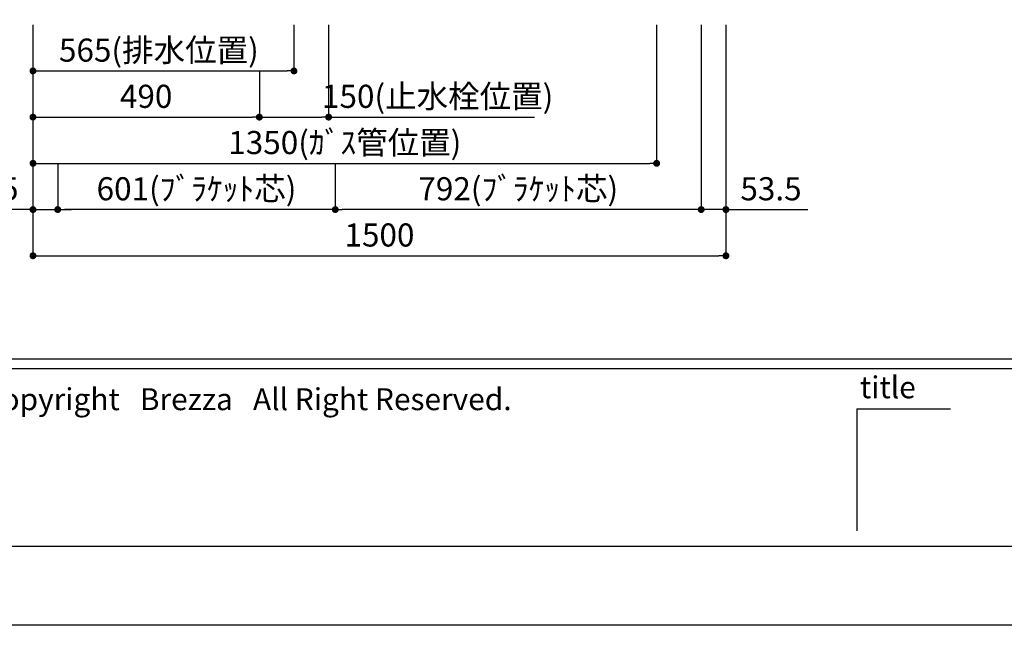
# Model space of a CAD drawing. Extents: x 180989 to 189762, y -137821 to -131881.
# Drawn here: x 182393 to 184524, y -137821 to -136511 of the extents above; entities that cross this region are included whole.
import ezdxf

# ---------------------------------------------------------------- set-up
doc = ezdxf.new("R2010")
doc.units = 0
doc.header["$LTSCALE"] = 80
doc.header["$MEASUREMENT"] = 0
doc.layers.get('0').update_dxf_attribs({"linetype": 'CONTINUOUS'})
doc.layers.get('DEFPOINTS').update_dxf_attribs({"linetype": 'CONTINUOUS'})
for name, color, linetype in [('1', 7, 'CONTINUOUS'), ('2HOJOSEN', 21, 'CONTINUOUS'), ('図枠', 7, 'CONTINUOUS'), ('社名', 7, 'CONTINUOUS')]:
    doc.layers.add(name, color=color, linetype=linetype)
doc.styles.add('MEIRYO_UI', font='meiryo.ttc', dxfattribs={"bigfont": 'Meiryo UI'})
doc.styles.add('TATENAGA', font='txt.shx', dxfattribs={"width": 0.8, "bigfont": 'extfont'})
doc.dimstyles.new('DIMSHORT', dxfattribs={"dimtxt": 50, "dimasz": 15, "dimexe": 0, "dimexo": 0, "dimgap": 20, "dimtad": 1, "dimtxsty": 'TATENAGA', "dimblk1": 'DOT', "dimblk2": 'DOT', "dimsah": 1, "dimcen": 0.09, "dimazin": 3, "dimtfac": 1, "dimtofl": 0, "dimtmove": 0, "dimatfit": 3, "dimtolj": 1, "dimtzin": 0})

# ---------------------------------------------------------------- blocks, each defined once
blk = doc.blocks.new('_DOT')
at = {"color": 0, "linetype": 'BYBLOCK'}
blk.add_line((-0.5, 0), (-1, 0), dxfattribs=at)
at = {"color": 0, "linetype": 'BYBLOCK', "const_width": 0.5}
blk.add_lwpolyline([(-0.25, 0, 1), (0.25, 0, 1)], format="xyb", close=True, dxfattribs=at)
blk = doc.blocks.new('*D14')
at = {"color": 0}
for p, q in [((182421.3, -136521.4), (182421.3, -137021.4)), ((183921.3, -136521.4), (183921.3, -137021.4)), ((182436.3, -137021.4), (183906.3, -137021.4))]:
    blk.add_line(p, q, dxfattribs=at)
at = {"layer": 'DEFPOINTS', "color": 0}
for p in [(182421.3, -136521.4), (183921.3, -136521.4), (183921.3, -137021.4)]:
    blk.add_point(p, dxfattribs=at)
at = {"color": 0, "xscale": 15, "yscale": 15, "zscale": 15, "rotation": 180}
blk.add_blockref('_DOT', (182421.3, -137021.4), dxfattribs=at)
at = {"color": 0, "xscale": 15, "yscale": 15, "zscale": 15}
blk.add_blockref('_DOT', (183921.3, -137021.4), dxfattribs=at)
at = {"color": 0, "insert": (183171.3, -136976.4), "char_height": 50, "attachment_point": 5, "style": 'TATENAGA'}
blk.add_mtext('\\A1;1500', dxfattribs=at)
blk = doc.blocks.new('*D16')
at = {"color": 0}
for p, q in [((182421.3, -136521.4), (182421.3, -136621.4)), ((182986.3, -136521.4), (182986.3, -136621.4)), ((182436.3, -136621.4), (182971.3, -136621.4))]:
    blk.add_line(p, q, dxfattribs=at)
at = {"layer": 'DEFPOINTS', "color": 0}
for p in [(182421.3, -136521.4), (182986.3, -136521.4), (182986.3, -136621.4)]:
    blk.add_point(p, dxfattribs=at)
at = {"color": 0, "xscale": 15, "yscale": 15, "zscale": 15, "rotation": 180}
blk.add_blockref('_DOT', (182421.3, -136621.4), dxfattribs=at)
at = {"color": 0, "xscale": 15, "yscale": 15, "zscale": 15}
blk.add_blockref('_DOT', (182986.3, -136621.4), dxfattribs=at)
at = {"color": 0, "insert": (182693.8, -136576.4), "char_height": 50, "attachment_point": 5, "style": 'TATENAGA'}
blk.add_mtext('\\A1;565(排水位置)', dxfattribs=at)
blk = doc.blocks.new('*D17')
at = {"color": 0}
for p, q in [((182421.3, -136521.4), (182421.3, -136721.4)), ((182911.3, -136621.4), (182911.3, -136721.4)), ((182436.3, -136721.4), (182896.3, -136721.4))]:
    blk.add_line(p, q, dxfattribs=at)
at = {"layer": 'DEFPOINTS', "color": 0}
for p in [(182421.3, -136521.4), (182911.3, -136621.4), (182911.3, -136721.4)]:
    blk.add_point(p, dxfattribs=at)
at = {"color": 0, "xscale": 15, "yscale": 15, "zscale": 15, "rotation": 180}
blk.add_blockref('_DOT', (182421.3, -136721.4), dxfattribs=at)
at = {"color": 0, "xscale": 15, "yscale": 15, "zscale": 15}
blk.add_blockref('_DOT', (182911.3, -136721.4), dxfattribs=at)
at = {"color": 0, "insert": (182666.3, -136676.4), "char_height": 50, "attachment_point": 5, "style": 'TATENAGA'}
blk.add_mtext('\\A1;490', dxfattribs=at)
blk = doc.blocks.new('*D18')
at = {"color": 0}
for p, q in [((183061.3, -136521.4), (183061.3, -136721.4)), ((182911.3, -136621.4), (182911.3, -136721.4)), ((182926.3, -136721.4), (183046.3, -136721.4)), ((183061.3, -136721.4), (183507.3, -136721.4))]:
    blk.add_line(p, q, dxfattribs=at)
at = {"layer": 'DEFPOINTS', "color": 0}
for p in [(183061.3, -136521.4), (182911.3, -136621.4), (183061.3, -136721.4)]:
    blk.add_point(p, dxfattribs=at)
at = {"color": 0, "xscale": 15, "yscale": 15, "zscale": 15, "rotation": 180}
blk.add_blockref('_DOT', (182911.3, -136721.4), dxfattribs=at)
at = {"color": 0, "xscale": 15, "yscale": 15, "zscale": 15}
blk.add_blockref('_DOT', (183061.3, -136721.4), dxfattribs=at)
at = {"color": 0, "insert": (183297.3, -136676.4), "char_height": 50, "attachment_point": 5, "style": 'TATENAGA'}
blk.add_mtext('\\A1;150(止水栓位置)', dxfattribs=at)
blk = doc.blocks.new('*D19')
at = {"layer": '1', "color": 0}
for p, q in [((182421.3, -136521.4), (182421.3, -136921.4)), ((182474.8, -136821.4), (182474.8, -136921.4)), ((182421.3, -136921.4), (182243.7, -136921.4)), ((182406.3, -136921.4), (182391.3, -136921.4)), ((182421.3, -136921.4), (182474.8, -136921.4)), ((182489.8, -136921.4), (182504.8, -136921.4))]:
    blk.add_line(p, q, dxfattribs=at)
at = {"layer": 'DEFPOINTS', "color": 0}
for p in [(182421.3, -136521.4), (182474.8, -136821.4), (182474.8, -136921.4)]:
    blk.add_point(p, dxfattribs=at)
at = {"layer": '1', "color": 0, "xscale": 15, "yscale": 15, "zscale": 15}
blk.add_blockref('_DOT', (182421.3, -136921.4), dxfattribs=at)
at = {"layer": '1', "color": 0, "xscale": 15, "yscale": 15, "zscale": 15, "rotation": 180}
blk.add_blockref('_DOT', (182474.8, -136921.4), dxfattribs=at)
at = {"layer": '1', "color": 0, "insert": (182323.7, -136876.4), "char_height": 50, "attachment_point": 5, "style": 'TATENAGA'}
blk.add_mtext('\\A1;53.5', dxfattribs=at)
blk = doc.blocks.new('*D20')
at = {"layer": '1', "color": 0}
for p, q in [((183867.8, -136521.4), (183867.8, -136921.4)), ((183921.3, -136521.4), (183921.3, -136921.4)), ((183852.8, -136921.4), (183837.8, -136921.4)), ((183921.3, -136921.4), (183867.8, -136921.4)), ((183921.3, -136921.4), (184098.9, -136921.4)), ((183936.3, -136921.4), (183951.3, -136921.4))]:
    blk.add_line(p, q, dxfattribs=at)
at = {"layer": 'DEFPOINTS', "color": 0}
for p in [(183867.8, -136521.4), (183921.3, -136521.4), (183867.8, -136921.4)]:
    blk.add_point(p, dxfattribs=at)
at = {"layer": '1', "color": 0, "xscale": 15, "yscale": 15, "zscale": 15}
blk.add_blockref('_DOT', (183867.8, -136921.4), dxfattribs=at)
at = {"layer": '1', "color": 0, "xscale": 15, "yscale": 15, "zscale": 15, "rotation": 180}
blk.add_blockref('_DOT', (183921.3, -136921.4), dxfattribs=at)
at = {"layer": '1', "color": 0, "insert": (184018.9, -136876.4), "char_height": 50, "attachment_point": 5, "style": 'TATENAGA'}
blk.add_mtext('\\A1;53.5', dxfattribs=at)
blk = doc.blocks.new('*D21')
at = {"layer": '1', "color": 0}
for p, q in [((183867.8, -136521.4), (183867.8, -136921.4)), ((183075.8, -136821.4), (183075.8, -136921.4)), ((183852.8, -136921.4), (183090.8, -136921.4))]:
    blk.add_line(p, q, dxfattribs=at)
at = {"layer": 'DEFPOINTS', "color": 0}
for p in [(183867.8, -136521.4), (183075.8, -136821.4), (183075.8, -136921.4)]:
    blk.add_point(p, dxfattribs=at)
at = {"layer": '1', "color": 0, "xscale": 15, "yscale": 15, "zscale": 15, "rotation": 180}
blk.add_blockref('_DOT', (183075.8, -136921.4), dxfattribs=at)
at = {"layer": '1', "color": 0, "xscale": 15, "yscale": 15, "zscale": 15}
blk.add_blockref('_DOT', (183867.8, -136921.4), dxfattribs=at)
at = {"layer": '1', "color": 0, "insert": (183471.8, -136876.4), "char_height": 50, "attachment_point": 5, "style": 'TATENAGA'}
blk.add_mtext('\\A1;792(ﾌﾞﾗｹｯﾄ芯)', dxfattribs=at)
blk = doc.blocks.new('*D22')
at = {"layer": '1', "color": 0}
for p, q in [((182474.8, -136821.4), (182474.8, -136921.4)), ((183075.8, -136821.4), (183075.8, -136921.4)), ((183060.8, -136921.4), (182489.8, -136921.4))]:
    blk.add_line(p, q, dxfattribs=at)
at = {"layer": 'DEFPOINTS', "color": 0}
for p in [(182474.8, -136821.4), (183075.8, -136821.4), (182474.8, -136921.4)]:
    blk.add_point(p, dxfattribs=at)
at = {"layer": '1', "color": 0, "xscale": 15, "yscale": 15, "zscale": 15, "rotation": 180}
blk.add_blockref('_DOT', (182474.8, -136921.4), dxfattribs=at)
at = {"layer": '1', "color": 0, "xscale": 15, "yscale": 15, "zscale": 15}
blk.add_blockref('_DOT', (183075.8, -136921.4), dxfattribs=at)
at = {"layer": '1', "color": 0, "insert": (182775.3, -136876.4), "char_height": 50, "attachment_point": 5, "style": 'TATENAGA'}
blk.add_mtext('\\A1;601(ﾌﾞﾗｹｯﾄ芯)', dxfattribs=at)
blk = doc.blocks.new('*D29')
at = {"color": 0}
for p, q in [((182421.3, -136521.4), (182421.3, -136821.4)), ((183771.3, -136521.4), (183771.3, -136821.4)), ((182436.3, -136821.4), (183756.3, -136821.4))]:
    blk.add_line(p, q, dxfattribs=at)
at = {"layer": 'DEFPOINTS', "color": 0}
for p in [(182421.3, -136521.4), (183771.3, -136521.4), (183771.3, -136821.4)]:
    blk.add_point(p, dxfattribs=at)
at = {"color": 0, "xscale": 15, "yscale": 15, "zscale": 15, "rotation": 180}
blk.add_blockref('_DOT', (182421.3, -136821.4), dxfattribs=at)
at = {"color": 0, "xscale": 15, "yscale": 15, "zscale": 15}
blk.add_blockref('_DOT', (183771.3, -136821.4), dxfattribs=at)
at = {"color": 0, "insert": (183096.3, -136776.4), "char_height": 50, "attachment_point": 5, "style": 'TATENAGA'}
blk.add_mtext('\\A1;1350(ｶﾞｽ管位置)', dxfattribs=at)

msp = doc.modelspace()

# ---------------------------------------------------------------- linework, layer by layer
at = {"layer": '2HOJOSEN'}
msp.add_lwpolyline([(180988.638, -137820.912), (180988.638, -131880.912), (189388.638, -131880.912), (189388.638, -137820.912)], close=True, dxfattribs=at)
at = {"layer": '図枠', "color": 7, "linetype": 'CONTINUOUS'}
for p, q in [((181121.295, -137244.66), (189255.981, -137244.66)), ((181121.295, -137264.946), (189255.981, -137264.946)), ((184204.767, -137352.622), (184204.767, -137616.34)), ((184204.767, -137352.622), (184407.627, -137352.622))]:
    msp.add_line(p, q, dxfattribs=at)
at = {"layer": '図枠'}
msp.add_line((189255.981, -137650.38), (181385.013, -137650.38), dxfattribs=at)
at = {"layer": '図枠', "color": 7, "linetype": 'CONTINUOUS', "flags": 128}
msp.add_lwpolyline([(189255.981, -137650.38), (181385.013, -137650.38, -0.41421356), (181324.155, -137589.522), (181324.155, -137447.52), (181182.153, -137447.52, -0.41421356), (181121.295, -137386.662), (181121.295, -132051.444), (189255.981, -132051.444)], format="xyb", close=True, dxfattribs=at)

# ---------------------------------------------------------------- texts
at = {"layer": '図枠', "color": 7, "insert": (184211.512, -137282.243), "char_height": 47.4255, "attachment_point": 1, "style": 'MEIRYO_UI'}
msp.add_mtext('title', dxfattribs=at)
at = {"layer": '社名', "color": 7, "insert": (182311.843, -137308), "char_height": 47.42546, "attachment_point": 1, "style": 'MEIRYO_UI'}
msp.add_mtext('{Copyright   Brezza   All Right Reserved.}', dxfattribs=at)

# ---------------------------------------------------------------- dimensions: what is measured, and where the dimension line sits
dim = msp.add_linear_dim(base=(183921.295, -137021.444), p1=(182421.295, -136521.444), p2=(183921.295, -136521.444), dimstyle='DIMSHORT', override={"dimtofl": 1, "dimtmove": 1})
dim.commit()
dim.dimension.update_dxf_attribs({"geometry": '*D14', "text_midpoint": (183171.295, -136976.444)})
at = {"color": 1}
for base, p1, p2, text, picture, middle in [((182986.295, -136621.444), (182421.295, -136521.444), (182986.295, -136521.444), '<>(排水位置)', '*D16', (182693.795, -136621.444)), ((183061.295, -136721.444), (182911.295, -136621.444), (183061.295, -136521.444), '<>(止水栓位置)', '*D18', (183297.254, -136721.444))]:
    dim = msp.add_linear_dim(base=base, p1=p1, p2=p2, text=text, dimstyle='DIMSHORT', override={"dimtmove": 1}, dxfattribs=at)
    dim.commit()
    dim.dimension.update_dxf_attribs({"geometry": picture, "text_midpoint": middle, "dimtype": 160})
dim = msp.add_linear_dim(base=(182911.295, -136721.444), p1=(182421.295, -136521.444), p2=(182911.295, -136621.444), dimstyle='DIMSHORT', override={"dimtmove": 1}, dxfattribs=at)
dim.commit()
dim.dimension.update_dxf_attribs({"geometry": '*D17', "text_midpoint": (182666.295, -136676.444)})
dim = msp.add_linear_dim(base=(183771.295, -136821.444), p1=(182421.295, -136521.444), p2=(183771.295, -136521.444), text='<>(ｶﾞｽ管位置)', dimstyle='DIMSHORT', override={"dimtmove": 1}, dxfattribs=at)
dim.commit()
dim.dimension.update_dxf_attribs({"geometry": '*D29', "text_midpoint": (183096.295, -136776.444)})
at = {"layer": '1', "color": 1}
dim = msp.add_linear_dim(base=(182474.795, -136921.444), p1=(182421.295, -136521.444), p2=(182474.795, -136821.444), dimstyle='DIMSHORT', override={"dimtofl": 1, "dimtmove": 1}, dxfattribs=at)
dim.commit()
dim.dimension.update_dxf_attribs({"geometry": '*D19', "text_midpoint": (182323.656, -136921.444), "dimtype": 160})
for base, p1, p2, picture, middle in [((183075.795, -136921.444), (183867.795, -136521.444), (183075.795, -136821.444), '*D21', (183471.795, -136876.444)), ((182474.795, -136921.444), (183075.795, -136821.444), (182474.795, -136821.444), '*D22', (182775.295, -136876.444))]:
    dim = msp.add_linear_dim(base=base, p1=p1, p2=p2, text='<>(ﾌﾞﾗｹｯﾄ芯)', dimstyle='DIMSHORT', override={"dimtmove": 1}, dxfattribs=at)
    dim.commit()
    dim.dimension.update_dxf_attribs({"geometry": picture, "text_midpoint": middle})
dim = msp.add_linear_dim(base=(183867.795, -136921.444), p1=(183921.295, -136521.444), p2=(183867.795, -136521.444), angle=180, dimstyle='DIMSHORT', override={"dimtofl": 1, "dimtmove": 1}, dxfattribs=at)
dim.commit()
dim.dimension.update_dxf_attribs({"geometry": '*D20', "text_midpoint": (184018.934, -136921.444), "dimtype": 160})

doc.saveas('drawing.dxf')
